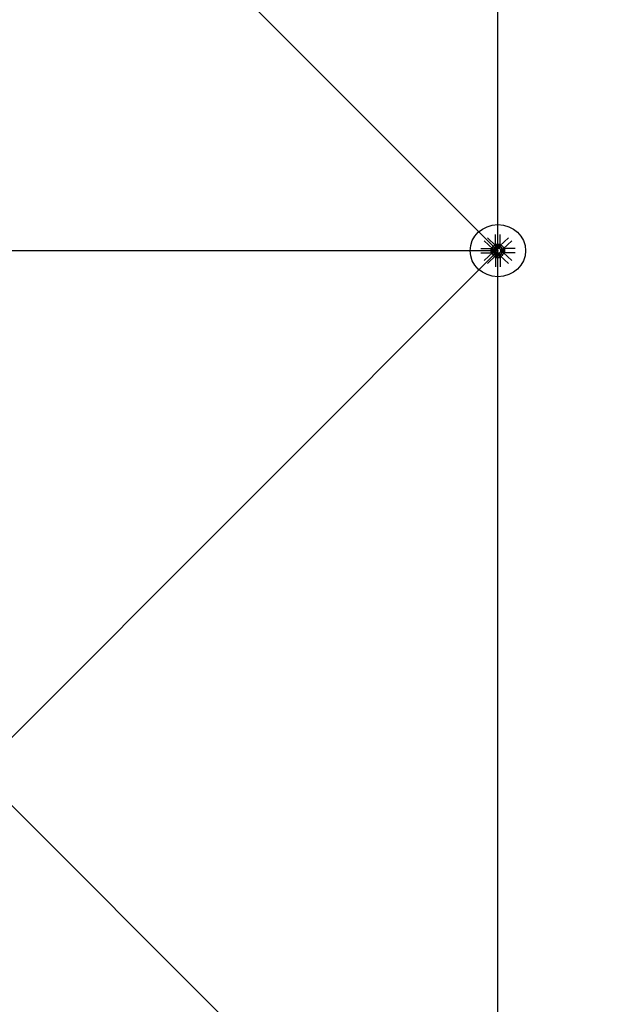
# Model space of a CAD drawing. Extents: x 1030.9 to 1120, y -1803.9 to -1744.8.
# Drawn here: x 1107.4 to 1109.1, y -1776.7 to -1773.8 of the extents above; entities that cross this region are included whole.
import ezdxf

# ---------------------------------------------------------------- set-up
doc = ezdxf.new("R2010")
doc.units = 0
doc.header["$LTSCALE"] = 200
doc.header["$MEASUREMENT"] = 0
doc.layers.get('0').update_dxf_attribs({"linetype": 'CONTINUOUS'})
doc.layers.get('Defpoints').update_dxf_attribs({"linetype": 'CONTINUOUS'})
doc.layers.add('D', color=7, linetype='CONTINUOUS')
doc.layers.add('ms', color=7, linetype='CONTINUOUS')
doc.styles.add('ROMANS', font='romans.shx')
doc.dimstyles.new('X1', dxfattribs={"dimscale": 0.2, "dimtxt": 3, "dimasz": 3, "dimexe": 1.5, "dimexo": 1.5, "dimtad": 1, "dimdec": 3, "dimzin": 1, "dimdsep": 46, "dimlunit": 6, "dimtxsty": 'ROMANS', "dimcen": 2.5, "dimclrt": 4, "dimadec": 0, "dimazin": 0, "dimtfac": 1, "dimtdec": 3, "dimtmove": 0, "dimatfit": 3, "dimfxl": 0, "dimtolj": 1, "dimtzin": 0, "dimarcsym": 0})

# ---------------------------------------------------------------- blocks, each defined once
blk = doc.blocks.new('*D18')
at = {"color": 0, "lineweight": -2}
for p, q in [((1109.0724, -1771.4817), (1111.3224, -1771.4817)), ((1111.0224, -1776.8817), (1111.0224, -1772.0817)), ((1109.0724, -1777.4817), (1111.3224, -1777.4817))]:
    blk.add_line(p, q, dxfattribs=at)
at = {"color": 0}
for points in [[(1110.9224, -1772.0817), (1111.1224, -1772.0817), (1111.0224, -1771.4817)], [(1110.9224, -1776.8817), (1111.1224, -1776.8817), (1111.0224, -1777.4817)]]:
    blk.add_solid(points, dxfattribs=at)
at = {"layer": 'Defpoints', "color": 0}
for p in [(1108.7724, -1771.4817, 2.047), (1111.0224, -1771.4817), (1108.7724, -1777.4817, 2.047)]:
    blk.add_point(p, dxfattribs=at)
at = {"color": 4, "insert": (1110.5403, -1774.4817), "char_height": 0.6, "attachment_point": 5, "rotation": 90, "style": 'ROMANS'}
blk.add_mtext('\\A1;6,000', dxfattribs=at)
blk = doc.blocks.new('*D20')
at = {"color": 0, "lineweight": -2}
for p, q in [((1109.0724, -1762.4817), (1113.5724, -1762.4817)), ((1113.2724, -1785.8817), (1113.2724, -1763.0817)), ((1109.0724, -1786.4817), (1113.5724, -1786.4817))]:
    blk.add_line(p, q, dxfattribs=at)
at = {"color": 0}
for points in [[(1113.1724, -1763.0817), (1113.3724, -1763.0817), (1113.2724, -1762.4817)], [(1113.1724, -1785.8817), (1113.3724, -1785.8817), (1113.2724, -1786.4817)]]:
    blk.add_solid(points, dxfattribs=at)
at = {"layer": 'Defpoints', "color": 0}
for p in [(1108.7724, -1762.4817, 2.047), (1113.2724, -1762.4817), (1108.7724, -1786.4817, 2.047)]:
    blk.add_point(p, dxfattribs=at)
at = {"color": 4, "insert": (1112.7903, -1774.4817), "char_height": 0.6, "attachment_point": 5, "rotation": 90, "style": 'ROMANS'}
blk.add_mtext('\\A1;24,000', dxfattribs=at)

msp = doc.modelspace()

# ---------------------------------------------------------------- linework, layer by layer
at = {"color": 7, "linetype": 'Continuous'}
for p, q in [((1108.7658, -1774.4626, 2.047), (1108.7658, -1774.4353, 2.047)), ((1108.7791, -1774.4626, 2.047), (1108.7791, -1774.4353, 2.047)), ((1108.7575, -1774.4766, 2.047), (1108.7327, -1774.4533, 2.047)), ((1108.7669, -1774.4678, 2.047), (1108.7421, -1774.4445, 2.047)), ((1108.7658, -1774.4626, 2.047), (1108.7791, -1774.4626, 2.047)), ((1108.7683, -1774.4667, 2.047), (1108.7658, -1774.4626, 2.047)), ((1108.7765, -1774.4667, 2.047), (1108.7683, -1774.4667, 2.047)), ((1108.7683, -1774.4667, 2.047), (1108.7683, -1774.4749, 2.047)), ((1108.7687, -1774.467, 2.047), (1108.7687, -1774.4694, 2.047)), ((1108.7753, -1774.4697, 2.047), (1108.7696, -1774.4697, 2.047)), ((1108.7703, -1774.4719, 2.047), (1108.7703, -1774.4697, 2.047)), ((1108.7706, -1774.4694, 2.047), (1108.7706, -1774.467, 2.047)), ((1108.7706, -1774.4719, 2.047), (1108.7706, -1774.4697, 2.047)), ((1108.7743, -1774.4694, 2.047), (1108.7743, -1774.467, 2.047)), ((1108.7743, -1774.4719, 2.047), (1108.7743, -1774.4697, 2.047)), ((1108.7745, -1774.4719, 2.047), (1108.7745, -1774.4697, 2.047)), ((1108.7762, -1774.467, 2.047), (1108.7762, -1774.4694, 2.047)), ((1108.7765, -1774.4667, 2.047), (1108.7791, -1774.4626, 2.047)), ((1108.7765, -1774.4667, 2.047), (1108.7765, -1774.4749, 2.047)), ((1108.7779, -1774.4678, 2.047), (1108.8028, -1774.4445, 2.047)), ((1108.7873, -1774.4766, 2.047), (1108.8122, -1774.4533, 2.047)), ((1108.7229, -1774.4755, 2.047), (1108.752, -1774.4755, 2.047)), ((1108.7229, -1774.488, 2.047), (1108.752, -1774.488, 2.047)), ((1108.7575, -1774.4869, 2.047), (1108.7327, -1774.5102, 2.047)), ((1108.7669, -1774.4957, 2.047), (1108.7421, -1774.519, 2.047)), ((1108.7563, -1774.4779, 2.047), (1108.752, -1774.4755, 2.047)), ((1108.752, -1774.4755, 2.047), (1108.752, -1774.488, 2.047)), ((1108.7563, -1774.4856, 2.047), (1108.752, -1774.488, 2.047)), ((1108.7563, -1774.4856, 2.047), (1108.7563, -1774.4779, 2.047)), ((1108.7563, -1774.4779, 2.047), (1108.7651, -1774.4779, 2.047)), ((1108.7563, -1774.4856, 2.047), (1108.7651, -1774.4856, 2.047)), ((1108.7567, -1774.4782, 2.047), (1108.7592, -1774.4782, 2.047)), ((1108.7592, -1774.48, 2.047), (1108.7567, -1774.48, 2.047)), ((1108.7592, -1774.4835, 2.047), (1108.7567, -1774.4835, 2.047)), ((1108.7567, -1774.4853, 2.047), (1108.7592, -1774.4853, 2.047)), ((1108.7595, -1774.4844, 2.047), (1108.7595, -1774.4791, 2.047)), ((1108.7619, -1774.4798, 2.047), (1108.7595, -1774.4798, 2.047)), ((1108.7619, -1774.48, 2.047), (1108.7595, -1774.48, 2.047)), ((1108.7619, -1774.4835, 2.047), (1108.7595, -1774.4835, 2.047)), ((1108.7619, -1774.4837, 2.047), (1108.7595, -1774.4837, 2.047)), ((1108.7604, -1774.4776, 2.047), (1108.7633, -1774.4775, 2.047)), ((1108.7604, -1774.4859, 2.047), (1108.7633, -1774.486, 2.047)), ((1108.7619, -1774.4844, 2.047), (1108.7619, -1774.4791, 2.047)), ((1108.7643, -1774.4782, 2.047), (1108.7622, -1774.4762, 2.047)), ((1108.7643, -1774.4853, 2.047), (1108.7622, -1774.4873, 2.047)), ((1108.7623, -1774.4782, 2.047), (1108.7648, -1774.4782, 2.047)), ((1108.7648, -1774.48, 2.047), (1108.7623, -1774.48, 2.047)), ((1108.7648, -1774.4835, 2.047), (1108.7623, -1774.4835, 2.047)), ((1108.7623, -1774.4853, 2.047), (1108.7648, -1774.4853, 2.047)), ((1108.7651, -1774.4849, 2.047), (1108.7651, -1774.4786, 2.047)), ((1108.7683, -1774.4968, 2.047), (1108.7658, -1774.5009, 2.047)), ((1108.7687, -1774.4742, 2.047), (1108.7666, -1774.4722, 2.047)), ((1108.7687, -1774.4893, 2.047), (1108.7666, -1774.4913, 2.047)), ((1108.768, -1774.4705, 2.047), (1108.7679, -1774.4732, 2.047)), ((1108.768, -1774.493, 2.047), (1108.7679, -1774.4903, 2.047)), ((1108.7683, -1774.4968, 2.047), (1108.7683, -1774.4886, 2.047)), ((1108.7765, -1774.4968, 2.047), (1108.7683, -1774.4968, 2.047)), ((1108.7687, -1774.4722, 2.047), (1108.7687, -1774.4746, 2.047)), ((1108.7687, -1774.4913, 2.047), (1108.7687, -1774.4889, 2.047)), ((1108.7687, -1774.4965, 2.047), (1108.7687, -1774.4941, 2.047)), ((1108.7759, -1774.4749, 2.047), (1108.769, -1774.4749, 2.047)), ((1108.769, -1774.4886, 2.047), (1108.7759, -1774.4886, 2.047)), ((1108.7753, -1774.4719, 2.047), (1108.7696, -1774.4719, 2.047)), ((1108.7753, -1774.4938, 2.047), (1108.7696, -1774.4938, 2.047)), ((1108.7703, -1774.4916, 2.047), (1108.7703, -1774.4938, 2.047)), ((1108.7706, -1774.4746, 2.047), (1108.7706, -1774.4722, 2.047)), ((1108.7706, -1774.4889, 2.047), (1108.7706, -1774.4913, 2.047)), ((1108.7706, -1774.4916, 2.047), (1108.7706, -1774.4938, 2.047)), ((1108.7706, -1774.4941, 2.047), (1108.7706, -1774.4965, 2.047)), ((1108.7743, -1774.4746, 2.047), (1108.7743, -1774.4722, 2.047)), ((1108.7743, -1774.4889, 2.047), (1108.7743, -1774.4913, 2.047)), ((1108.7743, -1774.4916, 2.047), (1108.7743, -1774.4938, 2.047)), ((1108.7743, -1774.4941, 2.047), (1108.7743, -1774.4965, 2.047)), ((1108.7745, -1774.4916, 2.047), (1108.7745, -1774.4938, 2.047)), ((1108.7762, -1774.4742, 2.047), (1108.7783, -1774.4722, 2.047)), ((1108.7762, -1774.4722, 2.047), (1108.7762, -1774.4746, 2.047)), ((1108.7762, -1774.4913, 2.047), (1108.7762, -1774.4889, 2.047)), ((1108.7762, -1774.4893, 2.047), (1108.7783, -1774.4913, 2.047)), ((1108.7762, -1774.4965, 2.047), (1108.7762, -1774.4941, 2.047)), ((1108.7765, -1774.4968, 2.047), (1108.7765, -1774.4886, 2.047)), ((1108.7765, -1774.4968, 2.047), (1108.7791, -1774.5009, 2.047)), ((1108.7769, -1774.4705, 2.047), (1108.7769, -1774.4732, 2.047)), ((1108.7769, -1774.493, 2.047), (1108.7769, -1774.4903, 2.047)), ((1108.7779, -1774.4957, 2.047), (1108.8028, -1774.519, 2.047)), ((1108.7885, -1774.4779, 2.047), (1108.7797, -1774.4779, 2.047)), ((1108.7797, -1774.4786, 2.047), (1108.7797, -1774.4849, 2.047)), ((1108.7885, -1774.4856, 2.047), (1108.7797, -1774.4856, 2.047)), ((1108.7826, -1774.4782, 2.047), (1108.7801, -1774.4782, 2.047)), ((1108.7801, -1774.48, 2.047), (1108.7826, -1774.48, 2.047)), ((1108.7801, -1774.4835, 2.047), (1108.7826, -1774.4835, 2.047)), ((1108.7826, -1774.4853, 2.047), (1108.7801, -1774.4853, 2.047)), ((1108.7805, -1774.4782, 2.047), (1108.7827, -1774.4762, 2.047)), ((1108.7805, -1774.4853, 2.047), (1108.7827, -1774.4873, 2.047)), ((1108.7845, -1774.4776, 2.047), (1108.7816, -1774.4775, 2.047)), ((1108.7845, -1774.4859, 2.047), (1108.7816, -1774.486, 2.047)), ((1108.7829, -1774.4791, 2.047), (1108.7829, -1774.4844, 2.047)), ((1108.7829, -1774.4798, 2.047), (1108.7853, -1774.4798, 2.047)), ((1108.7829, -1774.48, 2.047), (1108.7853, -1774.48, 2.047)), ((1108.7829, -1774.4835, 2.047), (1108.7853, -1774.4835, 2.047)), ((1108.7829, -1774.4837, 2.047), (1108.7853, -1774.4837, 2.047)), ((1108.7853, -1774.4791, 2.047), (1108.7853, -1774.4844, 2.047)), ((1108.7882, -1774.4782, 2.047), (1108.7857, -1774.4782, 2.047)), ((1108.7857, -1774.48, 2.047), (1108.7882, -1774.48, 2.047)), ((1108.7857, -1774.4835, 2.047), (1108.7882, -1774.4835, 2.047)), ((1108.7882, -1774.4853, 2.047), (1108.7857, -1774.4853, 2.047)), ((1108.7873, -1774.4869, 2.047), (1108.8122, -1774.5102, 2.047)), ((1108.7885, -1774.4779, 2.047), (1108.7928, -1774.4755, 2.047)), ((1108.7885, -1774.4779, 2.047), (1108.7885, -1774.4856, 2.047)), ((1108.7885, -1774.4856, 2.047), (1108.7928, -1774.488, 2.047)), ((1108.822, -1774.4755, 2.047), (1108.7928, -1774.4755, 2.047)), ((1108.7928, -1774.488, 2.047), (1108.7928, -1774.4755, 2.047)), ((1108.822, -1774.488, 2.047), (1108.7928, -1774.488, 2.047)), ((1108.7658, -1774.5009, 2.047), (1108.7791, -1774.5009, 2.047)), ((1108.7658, -1774.5009, 2.047), (1108.7658, -1774.5282, 2.047)), ((1108.7791, -1774.5009, 2.047), (1108.7791, -1774.5282, 2.047))]:
    msp.add_line(p, q, dxfattribs=at)
for centre, major_axis, ratio, start_param, end_param in [((1108.7622, -1774.4722, 2.047), (0.00498, 0.00411), 0.702742, 0.090155, 3.231747), ((1108.7696, -1774.4681, 2.047), (-0.00153, 0), 0.9375, 4.050796, 5.373982), ((1108.7696, -1774.4682, 2.047), (0.00153, 0), 0.9375, 4.050796, 5.373982), ((1108.7724, -1774.4719, 2.047), (0.00563, 0), 0.9375, 1.230698, 1.910895), ((1108.7724, -1774.4644, 2.047), (0.00563, 0), 0.9375, 4.37229, 5.052488), ((1108.7753, -1774.4681, 2.047), (0.00153, 0), 0.9375, 0.909203, 2.23239), ((1108.7753, -1774.4682, 2.047), (-0.00153, 0), 0.9375, 0.909203, 2.23239), ((1108.7826, -1774.4722, 2.047), (-0.00498, 0.00411), 0.702742, 3.051438, 6.19303), ((1108.7579, -1774.4791, 2.047), (0.00153, 0), 0.9375, 2.479999, 3.803186), ((1108.762, -1774.4817, 2.047), (-0.00563, 0), 0.9375, -0.340099, 0.340099), ((1108.7579, -1774.4844, 2.047), (-0.00153, 0), 0.9375, -0.661593, 0.661593), ((1108.7622, -1774.4913, 2.047), (-0.00498, 0.00411), 0.702742, -0.090155, 3.051438), ((1108.758, -1774.4791, 2.047), (-0.00153, 0), 0.9375, 2.479999, 3.803186), ((1108.7539, -1774.4817, 2.047), (-0.00563, 0), 0.9375, 2.801494, 3.481691), ((1108.758, -1774.4844, 2.047), (0.00153, 0), 0.9375, -0.661593, 0.661593), ((1108.7644, -1774.4742, 2.047), (0.00307, 0.00253), 0.702742, -0.632579, 3.954482), ((1108.7644, -1774.4893, 2.047), (-0.00307, 0.00253), 0.702742, -0.812889, 3.774172), ((1108.7644, -1774.4893, 2.047), (-0.0023, 0.0019), 0.702742, -0.090155, 3.051438), ((1108.7644, -1774.4742, 2.047), (0.0023, 0.0019), 0.702742, 0.090155, 3.231747), ((1108.7635, -1774.4791, 2.047), (0.00153, 0), 0.9375, 2.479999, 3.803186), ((1108.7676, -1774.4817, 2.047), (-0.00563, 0), 0.9375, -0.340099, 0.340099), ((1108.7635, -1774.4844, 2.047), (-0.00153, 0), 0.9375, -0.661593, 0.661593), ((1108.7636, -1774.4791, 2.047), (-0.00153, 0), 0.9375, 2.479999, 3.803186), ((1108.7595, -1774.4817, 2.047), (-0.00563, 0), 0.9375, 2.801494, 3.481691), ((1108.7636, -1774.4844, 2.047), (0.00153, 0), 0.9375, -0.661593, 0.661593), ((1108.7724, -1774.4817, 2.047), (-0.008, 0), 0.9375, -1.149354, -0.421442), ((1108.7724, -1774.4817, 2.047), (0.008, 0), 0.9375, 3.563035, 4.290947), ((1108.7724, -1774.4817, 2.047), (0.008, 0), 0.9375, 3.563035, 4.290947), ((1108.7696, -1774.4733, 2.047), (-0.00153, 0), 0.9375, 4.050796, 5.373982), ((1108.7696, -1774.4735, 2.047), (0.00153, 0), 0.9375, 4.050796, 5.373982), ((1108.7696, -1774.49, 2.047), (-0.00153, 0), 0.9375, 4.050796, 5.373982), ((1108.7696, -1774.4902, 2.047), (0.00153, 0), 0.9375, 4.050796, 5.373982), ((1108.7696, -1774.4953, 2.047), (-0.00153, 0), 0.9375, 4.050796, 5.373982), ((1108.7696, -1774.4954, 2.047), (0.00153, 0), 0.9375, 4.050796, 5.373982), ((1108.7724, -1774.4772, 2.047), (0.00562, 0), 0.9375, 1.230698, 1.910895), ((1108.7724, -1774.4696, 2.047), (0.00562, 0), 0.9375, 4.37229, 5.052488), ((1108.7724, -1774.4939, 2.047), (0.00562, 0), 0.9375, 1.230698, 1.910895), ((1108.7724, -1774.4863, 2.047), (0.00562, 0), 0.9375, 4.37229, 5.052488), ((1108.7724, -1774.4991, 2.047), (0.00563, 0), 0.9375, 1.230698, 1.910895), ((1108.7724, -1774.4916, 2.047), (0.00563, 0), 0.9375, 4.37229, 5.052488), ((1108.7753, -1774.4733, 2.047), (0.00153, 0), 0.9375, 0.909203, 2.23239), ((1108.7753, -1774.4735, 2.047), (-0.00153, 0), 0.9375, 0.909203, 2.23239), ((1108.7753, -1774.49, 2.047), (0.00153, 0), 0.9375, 0.909203, 2.23239), ((1108.7753, -1774.4902, 2.047), (-0.00153, 0), 0.9375, 0.909203, 2.23239), ((1108.7753, -1774.4953, 2.047), (0.00153, 0), 0.9375, 0.909203, 2.23239), ((1108.7753, -1774.4954, 2.047), (-0.00153, 0), 0.9375, 0.909203, 2.23239), ((1108.7724, -1774.4817, 2.047), (0.008, 0), 0.9375, 0.421442, 1.149354), ((1108.7724, -1774.4817, 2.047), (-0.008, 0), 0.9375, 1.992238, 2.720151), ((1108.7724, -1774.4817, 2.047), (-0.008, 0), 0.9375, 1.992238, 2.720151), ((1108.7805, -1774.4742, 2.047), (-0.00307, 0.00253), 0.702742, 2.328704, 6.915765), ((1108.7805, -1774.4893, 2.047), (0.00307, 0.00253), 0.702742, 2.509013, 7.096074), ((1108.7826, -1774.4913, 2.047), (0.00498, 0.00411), 0.702742, 3.231747, 6.37334), ((1108.7805, -1774.4742, 2.047), (-0.0023, 0.0019), 0.702742, 3.051438, 6.19303), ((1108.7805, -1774.4893, 2.047), (0.0023, 0.0019), 0.702742, 3.231747, 6.37334), ((1108.7813, -1774.4791, 2.047), (0.00153, 0), 0.9375, 2.479999, 3.803186), ((1108.7854, -1774.4817, 2.047), (-0.00563, 0), 0.9375, -0.340099, 0.340099), ((1108.7813, -1774.4844, 2.047), (-0.00153, 0), 0.9375, -0.661593, 0.661593), ((1108.7814, -1774.4791, 2.047), (-0.00153, 0), 0.9375, 2.479999, 3.803186), ((1108.7773, -1774.4817, 2.047), (-0.00563, 0), 0.9375, 2.801494, 3.481691), ((1108.7814, -1774.4844, 2.047), (0.00153, 0), 0.9375, -0.661593, 0.661593), ((1108.7869, -1774.4791, 2.047), (0.00153, 0), 0.9375, 2.479999, 3.803186), ((1108.791, -1774.4817, 2.047), (-0.00563, 0), 0.9375, -0.340099, 0.340099), ((1108.7869, -1774.4844, 2.047), (-0.00153, 0), 0.9375, -0.661593, 0.661593), ((1108.787, -1774.4791, 2.047), (-0.00153, 0), 0.9375, 2.479999, 3.803186), ((1108.7829, -1774.4817, 2.047), (-0.00563, 0), 0.9375, 2.801494, 3.481691), ((1108.787, -1774.4844, 2.047), (0.00153, 0), 0.9375, -0.661593, 0.661593)]:
    msp.add_ellipse(centre, major_axis=major_axis, ratio=ratio, start_param=start_param, end_param=end_param, dxfattribs=at)
at = {"color": 7, "linetype": 'Continuous', "extrusion": (0, 0, -1)}
for centre, major_axis, start_param, end_param in [((1108.7622, -1774.4722, 2.047), (0.00498, 0.00411), -0.090155, 0.544928), ((1108.7826, -1774.4722, 2.047), (-0.00498, 0.00411), -0.544928, 0.090155), ((1108.7622, -1774.4722, 2.047), (0.00498, 0.00411), 2.416355, 3.051438), ((1108.7622, -1774.4913, 2.047), (-0.00498, 0.00411), 0.090155, 0.725238), ((1108.7622, -1774.4913, 2.047), (-0.00498, 0.00411), 2.596664, 3.231747), ((1108.7826, -1774.4913, 2.047), (0.00498, 0.00411), 3.051438, 3.686521), ((1108.7826, -1774.4722, 2.047), (-0.00498, 0.00411), 3.231747, 3.86683), ((1108.7826, -1774.4913, 2.047), (0.00498, 0.00411), -0.725238, -0.090155)]:
    msp.add_ellipse(centre, major_axis=major_axis, ratio=0.702742, start_param=start_param, end_param=end_param, dxfattribs=at)
at = {"color": 7, "linetype": 'Continuous'}
msp.add_point((1108.7724, -1774.4817, 2.047), dxfattribs=at)
at = {"layer": 'D'}
for p, q in [((1108.7724, -1774.4817, 2.047), (1107.2724, -1772.9817)), ((1107.2724, -1775.9817), (1108.7724, -1774.4817, 2.047)), ((1108.7724, -1777.4817, 2.047), (1107.2724, -1775.9817))]:
    msp.add_line(p, q, dxfattribs=at)
at = {"layer": 'ms', "color": 1}
for p, q in [((1108.7724, -1774.4817, 2.047), (1108.7724, -1771.4817, 2.047)), ((1108.7724, -1774.4817, 2.047), (1105.7724, -1774.4817, 2.047)), ((1108.7724, -1777.4817, 2.047), (1108.7724, -1774.4817, 2.047))]:
    msp.add_line(p, q, dxfattribs=at)
msp.add_ellipse((1108.7724, -1774.4817, 2.047), major_axis=(0.08, 0), ratio=0.9375, dxfattribs=at)

# ---------------------------------------------------------------- dimensions: what is measured, and where the dimension line sits
dim = msp.add_linear_dim(base=(1113.2724, -1762.4817), p1=(1108.7724, -1786.4817, 2.047), p2=(1108.7724, -1762.4817, 2.047), angle=90, dimstyle='X1')
dim.commit()
dim.dimension.update_dxf_attribs({"geometry": '*D20', "text_midpoint": (1112.7903, -1774.4817)})
dim = msp.add_linear_dim(base=(1111.0224, -1771.4817), p1=(1108.7724, -1777.4817, 2.047), p2=(1108.7724, -1771.4817, 2.047), angle=90, dimstyle='X1', override={"dimtmove": 1})
dim.commit()
dim.dimension.update_dxf_attribs({"geometry": '*D18', "text_midpoint": (1110.5403, -1774.4817)})

doc.saveas('drawing.dxf')
